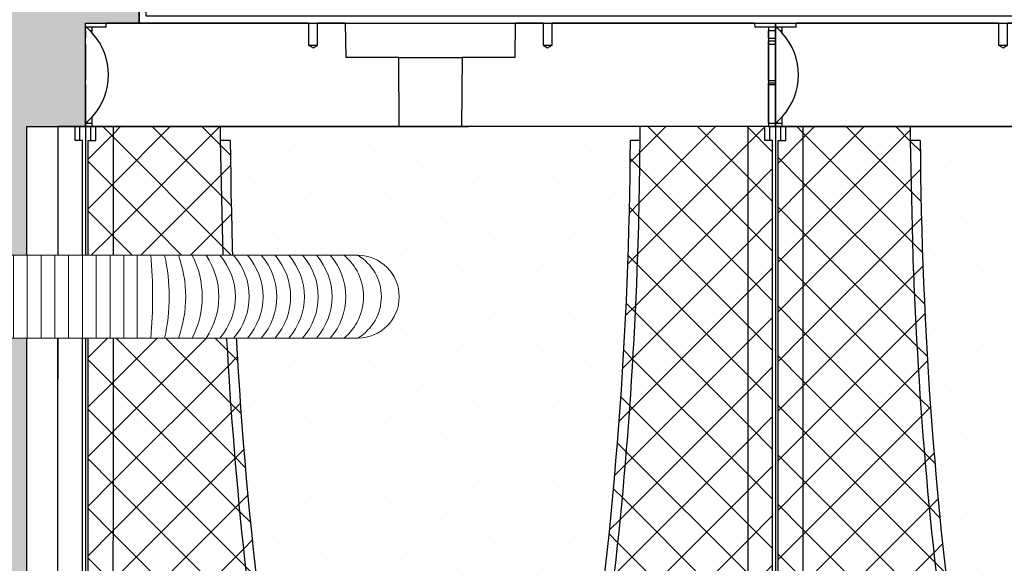
# Model space of a CAD drawing. Units: millimetres. Extents: x 2587 to 67757, y -8021 to 35459.
# Drawn here: x 48140 to 48854, y 3803 to 4197 of the extents above; entities that cross this region are included whole.
import ezdxf
from ezdxf import colors
from ezdxf.entities.mleader import LeaderData, LeaderLine
from ezdxf.math import Vec2, Vec3

# ---------------------------------------------------------------- set-up
doc = ezdxf.new("R2010")
doc.units = ezdxf.units.MM
doc.set_wipeout_variables(frame=1)
for name, color, linetype in [('L_ArborVent', 252, 'Continuous'), ('L_detalje', 251, 'Continuous'), ('L_geotekstil', 8, 'Continuous'), ('L_Rootspace_60', 7, 'Continuous'), ('L_Tekst', 7, 'Continuous'), ('L_træ', 8, 'Continuous'), ('L_træklump sele', 8, 'Continuous')]:
    doc.layers.add(name, color=color, linetype=linetype)
doc.layers.add('L_hatch', color=251, linetype='Continuous', lineweight=15)
doc.layers.add('L_RootRain', color=252, linetype='Continuous', lineweight=15)
doc.styles.add('s020', font='arial.ttf', dxfattribs={"height": 50})
pattern_1 = [(45, (-52.751262658472, 0), (-17.96051224213831, 17.96051224213831), []), (135, (-52.751262658472, 0), (-17.96051224213831, -17.9605122421383), [])]

# ---------------------------------------------------------------- blocks, each defined once
blk = doc.blocks.new('*U42')
at = {"color": 254}
blk.add_wipeout([(464.38793339331426, -1379.171366345965), (410.62561769385604, -1379.1713663727874), (389.58817769487166, -1384.4269514248601), (410.625617680445, -1365.7404009611241), (421.2216008027342, -1365.7404009477134), (425.5787014737339, -1359.5102869032903), (432.6753126462247, -1356.990871500505), (432.6753126412899, -566.0598959806839), (426.9631453896401, -564.2969623496945), (423.0316555192021, -559.7936107999476), (422.37384167958754, -551.5908265522512), (422.0725508039144, -534.232192724088), (370.6602205865662, -456.22649722553797), (301.95642420698664, -511.80505872730305), (251.77761706609982, -538.5791987052496), (136.8202272434975, -575.6566538013326), (108.30417761106743, -580.923258298008), (3.356431289508464, -589.2415760505769), (3.356431302919418, -1144.4875051250558), (11.941259040999512, -1147.1295799849072), (20.377918821712854, -1153.2764500264466), (33.269052036597884, -1153.2764500370126), (33.269052036597884, -1166.7074154754978), (-20.493263690002948, -1166.7074154754978), (-31.253763709927625, -1168.352237678146), (-41.530703661844626, -1171.9630005007486), (-20.493263689682436, -1153.2764500370126), (-9.897280553982114, -1153.2764500504236), (-5.540179883795929, -1147.046336012792), (1.556431289508481, -1144.5269205754498), (1.556431289508481, -589.239805890171), (-59.303939224288456, -586.3583872013157), (-111.32025133173221, -579.450265179931), (-165.27715171973466, -567.6243126191991), (-238.47125786940808, -542.7540551192228), (-319.38552115212445, -499.1432859112574), (-369.0834303048642, -458.36458563314113), (-419.99525499443774, -532.3910291305574), (-422.2907029608942, -550.0220967790874), (-423.9104159350251, -557.7520643397065), (-428.79576822023165, -562.1216717189939), (-433.27544117954477, -563.0545836898873), (-433.2754411662674, -1338.9251779914732), (-423.90584573937605, -1341.5672528517034), (-416.25395362179046, -1347.714122916841), (-403.3628204325891, -1347.714122930252), (-403.3628204325891, -1361.1450883419147), (-457.1251361320473, -1361.1450883419147), (-478.1625761176204, -1366.4006733805766), (-457.1251361454584, -1347.714122930252), (-446.5291530365802, -1347.714122916841), (-442.1720523548532, -1341.4840088880826), (-435.0754411796784, -1338.9645934686891), (-435.0754411796144, -562.8954358887386), (-440.9222291535943, -559.8775009880592), (-443.9752091879704, -553.7143123856576), (-442.47883708576927, -545.959524219373), (-438.16962780914986, -533.8317079585624), (-421.39229435499743, -385.9161696531005), (-438.99691546441164, -326.1267980894836), (-439.64235128054673, -287.4869235529393), (-433.579651478932, -254.47863633398106), (-401.18246987070876, -187.88052254608147), (-355.08528227185167, -137.91266223702723), (-298.38683771329926, -97.9991857907562), (-250.05562226954203, -74.30295557294198), (-194.70602348305374, -52.59482200805246), (-106.14983104269265, -28.76612310622022), (-74.47486697390929, -28.76612310622022), (-53.50272144477117, 0.0005534508436539909), (62.61507272816047, 0.0005534508436539909), (81.00434640645653, -25.78035403684862), (145.90594000865474, -40.80092324827001), (213.94854908954687, -66.22780040565999), (328.7300333106488, -130.39880796138345), (410.2469002421724, -224.72023366180974), (421.735052222395, -251.5680632456033), (431.9594487542026, -302.2191764614374), (428.3236752291468, -350.6465547731905), (421.5233564107121, -374.8383100009778), (437.1039329757241, -531.8914603254586), (442.92355537612696, -550.2587144455699), (443.3302692567256, -558.4777759737165), (439.9741446809095, -563.4840404659428), (434.47531263002895, -565.9516511976053), (434.47531265963573, -1356.9514560223454), (443.84490809075066, -1359.5935308733137), (451.4968002041128, -1365.7404009477134), (464.38793339331426, -1365.7404009611241)], dxfattribs=at)
at = {"layer": 'L_træklump sele'}
blk.add_ellipse((-4.056138468787755, -308.4046570262701), major_axis=(-436.3089487962639, 7.859066213611257), ratio=0.6430814788345325, start_param=2.930650008362391, end_param=3.979556648294365, dxfattribs=at)
blk = doc.blocks.new('RootSpace_60')
at = {"layer": 'L_hatch', "true_color": 0x939598, "transparency": 33554559}
h = blk.add_hatch(dxfattribs=at)
h.set_pattern_fill('ANSI37', color=252, scale=8)
h.set_pattern_definition(pattern_1)
h.paths.add_polyline_path([(20.02831605496253, 600), (7.500000000000114, 600), (7.500000000000114, 590), (2.000000000000114, 590), (2.000000000000114, 178.3123676906689), (2.000000000000114, 177.2965987674834), (20.00836723372569, 177.2965987674834)])
h.paths.add_polyline_path([(105.0385983561406, 590), (98.03849061722954, 590), (100.0607132140636, 495.8257247547801, 0.02706305339479242), (129.2913027789597, 177.2965987674894, 0.3471108671171595), (239.1833461736061, 73.48045424706356), (239.1833461736061, 80.50982574910643, -0.3455934800488437), (136.2172116359021, 178.312367690666, -0.03503163184069034)])
h.paths.add_polyline_path([(20.00836723372569, 177.2965987674834), (2.000000000000114, 177.2965987674834), (2.000000000000114, 80.50982574910961, -0.01948475519941219), (11.00000000000011, 80.00000000000341), (11.00000000000011, 73), (20.00344512002054, 73)])
h.paths.add_polyline_path([(11.00000000000011, 69), (20.0032563463208, 69), (20.00344512002054, 73.00000000000006), (11.00000000000011, 72.99999999999989), (11.00000000000011, 79.99999999999994), (5.500000000000114, 80.00000000000006), (5.500000000000114, 1.13686837721616e-13), (20.00000000000011, 1.13686837721616e-13), (20.00037860249132, 8.02235675239342), (11.00000000000011, 8.022356752393762)])
h.paths.add_polyline_path([(260.8166538263905, 80.50982574908357, -0.04713340717831609), (239.1833461736061, 80.50982574908397), (239.1833461736061, 73.48045424706356, 0.04441801085390602), (260.8166538263905, 73.48045424706322)])
h.paths.add_polyline_path([(370.708697221041, 177.2965987674891, 0.0270630533948319), (399.939286785953, 495.8257247552461, 0.00796483822963507), (401.9615197765144, 590), (394.9614016438587, 590, -0.03503163184069034), (363.7827883640954, 178.3123676906661, -0.3455934800488465), (260.8166538263905, 80.50982574910597), (260.8166538263905, 73.48045424706322, 0.3471108671171683)])
h.paths.add_polyline_path([(498.0000000000001, 589.9999999999998), (492.5000000000001, 589.9999999999998), (492.5000000000002, 599.9999999999998), (479.9716839450376, 599.9999999999998), (479.9916327662743, 177.2965987674833), (497.9999999999997, 177.2965987674831), (497.9999999999998, 178.3123676906687)])
h.paths.add_polyline_path([(497.9999999999997, 177.2965987674831), (479.9916327662741, 177.2965987674833), (479.9965548799792, 72.99999999999977), (488.9999999999997, 72.99999999999983), (488.9999999999997, 80.00000000000318, -0.0194847551994123), (497.9999999999997, 80.5098257491095)])
h.paths.add_polyline_path([(494.4999999999997, 79.99999999999983), (488.9999999999997, 79.99999999999983), (488.9999999999997, 72.99999999999983), (479.9965548799792, 72.99999999999977), (479.996743653679, 68.99999999999977), (488.9999999999997, 68.99999999999989), (488.9999999999998, 8.022356752393307), (479.9996213975083, 8.022356752393307), (479.9999999999997, -2.273736754432321e-13), (494.4999999999997, -2.273736754432321e-13)])
h = blk.add_hatch(dxfattribs=at)
h.set_pattern_fill('ANSI37', color=252, scale=8)
h.set_pattern_definition(pattern_1)
h.paths.add_polyline_path([(20.00000000000011, 0), (26.69872981077799, 0), (48.06215179092771, 0), (52.75126265846859, 0), (84.748737341528, 0), (121.7512696346786, 0), (146.7512696346786, 0), (353.248730365318, 0), (378.248730365318, 0), (415.2512626584686, 0), (447.2487373415312, -1.70530256582424e-13), (451.9378482090757, -1.70530256582424e-13), (473.3012701892218, -1.70530256582424e-13), (479.9999999999997, -1.70530256582424e-13), (479.9716839450377, 599.9999999999998), (402.0000163647838, 599.9999999999999, -0.008810411064469741), (399.9392867857368, 495.8257247495119, -0.02706305339434632), (370.7086972210406, 177.2965987674899, -0.864035493453373), (129.2913027789579, 177.2965987674889, -0.02706305339478774), (100.060713214065, 495.8257247547245), (98.03849061722951, 590.0000000000002), (98.03849061722951, 600), (20.02831605496253, 600)])
at = {"layer": 'L_hatch', "true_color": 0x969696, "transparency": 33554687}
h = blk.add_hatch(dxfattribs=at)
h.set_pattern_fill('DOTS', color=252, scale=7, angle=45)
h.set_pattern_definition([(45, (-52.751262658472, 0), (-3.928862052967755, 11.78658615890326), [0, -11.1125])])
h.paths.add_polyline_path([(136.2172116359048, 178.3123676906663, 0.3455934800506715), (239.183346174356, 80.5098257490356, 0.04713340717504644), (260.8166538256463, 80.50982574901332, 0.3455934800506569), (363.7827883640927, 178.3123676906426, 0.03503163184069234), (394.9614016438583, 590), (401.9615197765139, 590, 0.0008455135017087116), (402.0000163647838, 599.9999999999999), (277.6053525146709, 600), (272.5000000000001, 600), (227.5000000000001, 600), (222.3946474853293, 600), (98.03849061722951, 600), (98.03849061722951, 590), (105.0385983561401, 590, 0.03503163184069033)])
at = {"layer": 'L_Rootspace_60', "linetype": 'Continuous'}
for p, q in [((5.000000000000114, 600), (1.13686837721616e-13, 600)), ((4.000000000000114, 590), (4.000000000000114, 600)), ((5.000000000000114, 600), (222.3946474853293, 600)), ((7.500000000000114, 590), (7.500000000000114, 600)), ((222.3946474853293, 600), (227.5000000000001, 600)), ((272.5000000000001, 600), (227.5000000000001, 600)), ((272.5000000000001, 600), (277.6053525146709, 600)), ((495.0000000000001, 599.9999999999998), (277.6053525146709, 600)), ((492.5000000000001, 589.9999999999998), (492.5000000000001, 599.9999999999998)), ((495.0000000000001, 599.9999999999998), (500.0000000000001, 599.9999999999998)), ((496.0000000000001, 589.9999999999998), (496.0000000000001, 599.9999999999998)), ((2.000000000000114, 178.3123676906689), (2.000000000000114, 590)), ((2.000000000000114, 590), (7.500000000000114, 590)), ((105.0385983561392, 590), (98.03849061722951, 590)), ((401.9615093827671, 590), (394.9614016438574, 590)), ((498.0000000000001, 589.9999999999998), (492.5000000000001, 589.9999999999998)), ((497.9999999999998, 178.3123676906687), (498.0000000000001, 589.9999999999998)), ((2.000000000000114, 80.50982574908994), (2.000000000000114, 178.3123676906689)), ((2.000000000000114, 177.2965987674834), (20.00000000000011, 177.2965987674834)), ((497.9999999999998, 177.2965987674832), (479.9999999999998, 177.2965987674832)), ((497.9999999999997, 80.50982574908974), (497.9999999999998, 178.3123676906687)), ((5.500000000000114, 80), (5.500000000000114, 0)), ((11.00000000000011, 80), (5.500000000000114, 80)), ((11.00000000000011, 80), (11.00000000000011, 73)), ((239.1833461736061, 80.50982574908994), (239.1833461736061, 73.48045424706652)), ((260.8166538263905, 73.48045424706652), (260.8166538263905, 80.50982574908994)), ((488.9999999999997, 79.9999999999998), (494.4999999999997, 79.9999999999998)), ((488.9999999999997, 79.9999999999998), (488.9999999999997, 72.9999999999998)), ((494.4999999999997, 79.9999999999998), (494.4999999999997, -1.918465386552271e-13)), ((20.00000000000011, 73), (11.00000000000011, 73)), ((479.9999999999997, 72.99999999999983), (488.9999999999997, 72.9999999999998)), ((11.00000000000011, 69), (11.00000000000011, 8.022356752393534)), ((11.00000000000011, 69), (20.00000000000011, 69)), ((488.9999999999997, 68.9999999999998), (479.9999999999997, 68.99999999999983)), ((488.9999999999997, 68.9999999999998), (488.9999999999997, 8.02235675239335)), ((20.03211210509119, 47.19292791580665), (20.00000000000011, 47.19292791580665)), ((479.9678878949086, 47.19292791580648), (479.9999999999997, 47.19292791580648)), ((20.00000000000011, 8.022356752393534), (11.00000000000011, 8.022356752393534)), ((479.9999999999997, 8.022356752393357), (488.9999999999997, 8.02235675239335)), ((5.500000000000114, 0), (20.00000000000011, 0)), ((20.00000000000011, 0), (26.69872981077799, 0)), ((26.69872981077799, 0), (48.06215179092771, 0)), ((52.75126265846859, 0), (48.06215179092408, 0)), ((84.748737341528, 0), (52.75126265846859, 0)), ((121.7512696346786, 0), (84.748737341528, 0)), ((146.7512696346786, 0), (121.7512696346786, 0)), ((353.248730365318, 0), (146.7512696346786, 0)), ((353.248730365318, 0), (378.248730365318, 0)), ((378.248730365318, 0), (415.2512626584686, 0)), ((415.2512626584686, 0), (447.248737341528, 0)), ((447.248737341528, 0), (451.9378482090725, 0)), ((415.2512626584718, -1.27897692436818e-13), (447.2487373415312, -1.56319401867222e-13)), ((447.2487373415312, -1.56319401867222e-13), (451.9378482090757, -1.56319401867222e-13)), ((473.3012701892218, -1.70530256582424e-13), (451.9378482090721, -1.56319401867222e-13)), ((479.9999999999997, -1.77635683940025e-13), (473.3012701892218, -1.70530256582424e-13)), ((494.4999999999997, -1.918465386552271e-13), (479.9999999999997, -1.77635683940025e-13))]:
    blk.add_line(p, q, dxfattribs=at)
at = {"layer": 'L_Rootspace_60'}
for points in [[(1.13686837721616e-13, 600), (0, 0), (5.500000000000114, 0)], [(7.500000000000114, 600), (20.02831605498079, 600.0000003868814)], [(20.02831605498079, 600.0000003868814), (20.00000000000011, 0)], [(98.03849061722951, 590), (98.03849061722951, 600)], [(492.5000000000001, 599.9999999999998), (479.9716839450194, 600.0000003868812)], [(479.9716839450194, 600.0000003868812), (479.9999999999997, -1.77635683940025e-13)], [(500.0000000000001, 599.9999999999998), (500, -2.273736754432321e-13), (494.4999999999997, -1.918465386552271e-13)], [(100.0607132140686, 495.8257247545407), (98.03849061722951, 590)], [(5.500000000000114, 0), (20.00000000000011, 0)], [(494.4999999999997, -1.918465386552271e-13), (479.9999999999997, -1.77635683940025e-13)]]:
    blk.add_lwpolyline(points, dxfattribs=at)
at = {"layer": 'L_Rootspace_60', "linetype": 'Continuous'}
for centre, radius, start, end in [((-2554.800179501421, 606.3825978743262), 2956.807084648921, 357.8571753375991, 359.8763205726875), ((3054.99308706269, 606.3864138866193), 2949.999999999998, 180.3182634524405, 188.3436401872434), ((-2554.993087062692, 606.3864138866193), 2949.999999999998, 351.6563598127566, 359.6817365475595), ((3054.99308706269, 606.3864138866193), 2956.999999999998, 182.1427587907257, 188.3436401872434), ((-2554.993087062692, 606.3864138866193), 2956.999999999999, 351.6563598127566, 357.8572412092743), ((250.0000000000001, 195), 122.0000000000003, 188.3436401872434, 351.6563598127566), ((250.0000000000001, 195), 115.0000000000001, 188.3436401872434, 264.6029036789662), ((250.0000000000001, 195), 115.0000000000002, 275.3970963210338, 351.6563598127566), ((-0.03885801549029111, -35.17613830827759), 115.7039291549532, 84.52530750715128, 88.99031945957454), ((250.0000000000001, 195), 115.0000000000224, 264.6029036789662, 275.3970963210338), ((500.0388580154901, -35.17613830827778), 115.7039291549532, 91.00968054042872, 95.47469249284624)]:
    blk.add_arc(centre, radius, start, end, dxfattribs=at)
blk = doc.blocks.new('sidemodul')
at = {"layer": 'L_Rootspace_60', "linetype": 'Continuous'}
for p, q in [((-6.912159733474255e-11, 600.0000000000575), (3.999999999930878, 600.0000000000575)), ((3.999999999930878, 600.0000000000575), (7.499999999930878, 600.0000000000575)), ((3.999999999930878, 590.0000000000575), (3.999999999930878, 600.0000000000575)), ((7.499999999930878, 590.0000000000575), (7.499999999930878, 600.0000000000575)), ((7.499999999930878, 600.0000000000575), (20.02831605457686, 600.0000000000575)), ((42.49999999993088, 600.0000000000575), (20.02831605457686, 600.0000000000575)), ((42.49999999993088, 596.0000000000575), (42.49999999993088, 600.0000000000575)), ((42.49999999993088, 550.6100168126279), (42.49999999993088, 596.0000000000575)), ((1.999999999930878, 178.3123676907264), (1.999999999930878, 590.0000000000575)), ((1.999999999930878, 590.0000000000575), (7.499999999930878, 590.0000000000575)), ((42.49999999993088, 546.3673761255043), (42.49999999993088, 550.6100168126279)), ((42.49999999993088, 535.3676769101578), (42.49999999993088, 546.3673761255043)), ((42.49999999993088, 531.1250362230633), (42.49999999993088, 535.3676769101578)), ((42.49999999993088, 486.9704065058315), (42.49999999993088, 531.1250362230633)), ((19.99999999993088, 177.2965987675409), (19.99999999993088, 495.8257247546273)), ((42.49999999993088, 482.7277658187079), (42.49999999993088, 486.9704065058315)), ((42.49999999993088, 437.9704065058315), (42.49999999993088, 482.7277658187079)), ((42.49999999993088, 433.7277658187079), (42.49999999993088, 437.9704065058315)), ((42.49999999993088, 423.3307961990351), (42.49999999993088, 433.7277658187079)), ((42.49999999993088, 419.0881555119115), (42.49999999993088, 423.3307961990351)), ((42.49999999993088, 374.3307961990351), (42.49999999993088, 419.0881555119115)), ((20.01911484496304, 386.1028741376933), (19.99999999993088, 386.1028741376933)), ((42.49999999993088, 370.0881555119115), (42.49999999993088, 374.3307961990351)), ((42.49999999993088, 338.4779824566497), (42.49999999993088, 370.0881555119115)), ((42.49999999993088, 334.235341769526), (42.49999999993088, 338.4779824566497)), ((42.49999999993088, 289.4779824566497), (42.49999999993088, 334.235341769526)), ((42.49999999993088, 285.235341769526), (42.49999999993088, 289.4779824566497)), ((42.49999999993088, 253.6251687142642), (42.49999999993088, 285.235341769526)), ((42.49999999993088, 249.3825280271406), (42.49999999993088, 253.6251687142642)), ((42.49999999993088, 204.6251687142642), (42.49999999993088, 249.3825280271406)), ((42.49999999993088, 200.3825280271406), (42.49999999993088, 204.6251687142642)), ((42.49999999993088, 147.5591515362896), (42.49999999993088, 200.3825280271406)), ((1.999999999930878, 178.3123676907264), (-2.05417904908245e-11, 178.3123676907264)), ((1.999999999930878, 80.50982574914747), (1.999999999930878, 178.3123676907264)), ((1.999999999930878, 177.2965987675409), (19.99999999993088, 177.2965987675409)), ((19.99999999993088, 73.00000000005753), (19.99999999993088, 177.2965987675409)), ((42.49999999993088, 143.316510849166), (42.49999999993088, 147.5591515362896)), ((42.49999999993088, 98.55915153628962), (42.49999999993088, 143.316510849166)), ((42.49999999993088, 94.31651084916598), (42.49999999993088, 98.55915153628962)), ((42.49999999993088, 23.81546482862836), (42.49999999993088, 94.31651084916598)), ((5.499999999930878, 80.00000000005753), (5.499999999930878, 5.752553988713771e-11)), ((10.99999999993088, 80.00000000005753), (5.499999999930878, 80.00000000005753)), ((10.99999999993088, 80.00000000005753), (10.99999999993088, 73.00000000005753)), ((19.99999999993088, 73.00000000005753), (10.99999999993088, 73.00000000005753)), ((19.99999999993088, 69.00000000005753), (19.99999999993088, 73.00000000005753)), ((10.99999999993088, 69.00000000005753), (10.99999999993088, 8.02235675245106)), ((10.99999999993088, 69.00000000005753), (19.99999999993088, 69.00000000005753)), ((19.99999999993088, 8.02235675245106), (19.99999999993088, 69.00000000005753)), ((42.49999999993088, 19.57282414153383), (42.49999999993088, 23.81546482862836)), ((42.49999999993088, 4.000000000057526), (42.49999999993088, 19.57282414153383)), ((19.99999999993088, 8.02235675245106), (10.99999999993088, 8.02235675245106)), ((20, -6.821210263296962e-13), (20, 8.022356752392852)), ((19.99999999993088, 4.000000000057526), (26.69872981070876, 4.000000000057526)), ((26.69872981070876, 4.000000000057526), (48.06215179086212, 4.000000000057526)), ((26.69872981077788, 3.999999999999318), (26.69872981077788, -6.821210263296962e-13)), ((52.75126265840299, 4.000000000057526), (48.06215179085484, 4.000000000057526)), ((48.06215179092396, 3.999999999999318), (48.06215179092396, -6.821210263296962e-13)), ((52.75126265847211, -6.821210263296962e-13), (52.75126265847211, 3.999999999999318)), ((0, -6.821210263296962e-13), (5.5, -6.821210263296962e-13)), ((5.5, -6.821210263296962e-13), (20, -6.821210263296962e-13)), ((20, -6.821210263296962e-13), (26.69872981077788, -6.821210263296962e-13)), ((26.69872981077788, -6.821210263296962e-13), (48.06215179093124, -6.821210263296962e-13)), ((52.75126265847211, -6.821210263296962e-13), (48.06215179092396, -6.821210263296962e-13))]:
    blk.add_line(p, q, dxfattribs=at)
at = {"layer": 'L_Rootspace_60'}
blk.add_lwpolyline([(-6.912159733474255e-11, 600.0000000000575), (0, -6.821210263296962e-13)], dxfattribs=at)
at = {"layer": 'L_Rootspace_60', "linetype": 'Continuous'}
for centre, radius, start, end in [((78463.97381040984, 526.5906747014953), 78443.97984326408, 179.9463815431009, 180.0224708360276), ((29088.81207005114, 412.1864197463722), 29068.81245625854, 179.88656716739, 179.990660271555), ((-6.912159733474255e-11, -34.87438783803441), 115.005978023635, 87.25886395257173, 89.99999999997019), ((-0.03885801555952639, -35.17613830822006), 115.7039291549328, 84.52530750699812, 88.99031945968234)]:
    blk.add_arc(centre, radius, start, end, dxfattribs=at)
blk = doc.blocks.new('RootSpace_top')
at = {"layer": 'L_Rootspace_60', "linetype": 'Continuous'}
for p, q in [((0.6077691789250821, 72), (0, 72.5)), ((0, 69.5), (0, 72)), ((5, 72), (0.6077691789250821, 72)), ((14.97381939662955, 72), (5, 72)), ((5, 67.78460479393834), (5, 72)), ((14.97381939662955, 72), (15.00000000000364, 75)), ((161.75, 75), (15, 75)), ((161.75, 75), (161.75, 59)), ((168.25, 59), (168.25, 75)), ((188.4567431577889, 75), (168.25, 75)), ((188.8931197809943, 50), (188.4567431577889, 75)), ((311.5432568422111, 75), (311.1068802190057, 50)), ((331.75, 75), (311.5432568422111, 75)), ((331.75, 75), (331.75, 59)), ((338.25, 59), (338.25, 75)), ((485, 75), (338.25, 75)), ((485, 75), (485.0261806033741, 72)), ((495, 72), (485.0261806033704, 72)), ((500, 72), (495, 72)), ((495, 72), (495, 0)), ((500, 69.5), (500, 72)), ((0, 69.5), (0, 64.14705797695206)), ((4.91962100857927, 69.4570671178808), (3.384155374267721, 69.47046692346339)), ((4.919621008575632, 67.8727104330319), (4.919621008575632, 69.4570671178808)), ((500, 69.5), (495.0803789914244, 69.4570671178808)), ((495.0803789914244, 64.22769224928925), (495.0803789914244, 69.4570671178808)), ((500, 69.5), (500, 64.14705797695206)), ((0, 62.14681378923706), (0, 64.14705797695206)), ((0, 59.56673643190879), (0, 62.14681378923706)), ((0, 59.56673643190879), (0, 33.37854001973756)), ((161.75, 59), (168.25, 59)), ((161.75, 59), (165, 57.04720298814937)), ((165, 57.04720298814937), (168.25, 59)), ((331.75, 59), (338.25, 59)), ((331.75, 59), (335, 57.04720298814937)), ((335, 57.04720298814937), (338.25, 59)), ((495.0803789914244, 33.44161366927437), (495.0803789914244, 62.14181836420903)), ((500, 59.56673643190879), (495.0803789914244, 59.52963799514691)), ((500, 62.14681378923706), (500, 64.14705797695206)), ((500, 59.56673643190879), (500, 62.14681378923706)), ((500, 59.56673643190879), (500, 33.37854001973756)), ((227.0636566104622, 50), (188.8931197809943, 50)), ((227.0636566104622, 50), (272.9363433895378, 50)), ((227.5, 0), (227.0636566104622, 50)), ((272.9363433895378, 50), (272.5, 0)), ((311.1068802190057, 50), (272.9363433895378, 50)), ((0, 31.67848098874674), (0, 33.37854001973756)), ((0, 30.55729708299623), (0, 31.67848098874674)), ((0, 30.55729708299623), (0, 2.5)), ((495.0803789914244, 2.5), (495.0803789914244, 31.65574592736084)), ((495.0803789914244, 30.51727132860105), (500, 30.55729708299623)), ((500, 31.67848098874674), (500, 33.37854001973756)), ((500, 30.55729708299623), (500, 31.67848098874674)), ((500, 30.55729708299623), (500, 2.5)), ((5, 0), (5, 7.215395206061658)), ((0, 0), (0, 2.5)), ((0, 2.5), (4.919621008575632, 2.5)), ((0, 2.5), (0, 0)), ((0, 0), (5, 0)), ((4.919621008575632, 2.5), (4.919621008575632, 7.127289566938998)), ((222.3946474853292, 0), (5, 0)), ((227.5, 0), (222.3946474853292, 0)), ((227.5, 0), (272.5, 0)), ((277.6053525146708, 0), (272.5, 0)), ((495, 0), (277.6053525146708, 0)), ((495, 0), (500, 0)), ((495.0803789914244, 2.5), (500, 2.5)), ((500, 0), (500, 2.5)), ((500, 2.5), (500, 0))]:
    blk.add_line(p, q, dxfattribs=at)
at = {"layer": 'L_Rootspace_60'}
blk.add_lwpolyline([(0, 0), (4.600440994833032e-15, 75.00000000000003), (500, 74.99999999999997), (500, 0)], close=True, dxfattribs=at)
at = {"layer": 'L_Rootspace_60', "linetype": 'Continuous'}
for centre, radius, start, end in [((-28.28427124754307, 37.49999999991269), 45.00000000012022, 45.27193283181197, 50.05549480986227), ((-28.28427124746304, 37.5), 45.0000000000007, 42.45019926181973, 45.27193283181197), ((-23.5570767897334, 41.81263113991008), 38.60116643652498, 42.2857644822267, 42.46278510904094), ((-28.2842712474594, 37.5), 44.99999999999989, 317.7016496704367, 42.29835032956335), ((502.8041984079682, 385.3526573279814), 321.2178397648147, 268.6221658463279, 269.4998074370395), ((497.2163507899641, 381.0688707779045), 318.9342050279625, 269.6162748235295, 270.5000823802741), ((505.2458580656094, 634.4371183288749), 601.0814700070763, 269.0309686046215, 269.4999524061778), ((494.7716301000983, 630.7533759506769), 599.0977095811967, 270.0295277530659, 270.5000308412118), ((-28.2842712474594, 37.5), 44.99999999999978, 308.9424412687538, 317.5498007381803)]:
    blk.add_arc(centre, radius, start, end, dxfattribs=at)
blk.add_open_spline([(4.919621008575632, 7.127289566938998), (4.973052796023694, 7.185701980197337), (5, 7.215395206061658), (5, 7.215395206061658)], degree=3, dxfattribs=at)
blk = doc.blocks.new('*U173')
at = {"layer": 'L_Rootspace_60'}
for name, p in [('RootSpace_top', (52.75126265847223, 600)), ('RootSpace_top', (552.7512626584722, 600.0000000000576)), ('RootSpace_60', (52.75126265847211, 0)), ('RootSpace_60', (552.7512626584721, 5.764295728201107e-11))]:
    blk.add_blockref(name, p, dxfattribs=at)
at = {"layer": 'L_Rootspace_60', "xscale": -1}
blk.add_blockref('sidemodul', (52.75126265854124, -6.821210263296962e-13), dxfattribs=at)
blk = doc.blocks.new('_DotSmall')
at = {"color": 0, "linetype": 'ByBlock', "const_width": 0.5}
blk.add_lwpolyline([(-0.0625, 0, 1), (0.0625, 0, 1)], format="xyb", close=True, dxfattribs=at)
blk = doc.blocks.new('*U55')
blk.add_wipeout([(50.000000000000085, 0), (50.000000000000085, -10.000000000000455), (37.50000000000003, -30), (37.49999999999639, -55), (34.57106781186195, -62.071067811865305), (29.99999999999639, -65), (29.99999999997945, -445.2514849430072), (31.99999999999639, -445.2514849430072), (31.999999999992752, -505.25148494300356), (41.99999999999281, -505.25148494300356), (41.99999999999281, -503.25148494300333), (81.9999999999929, -503.25148494300333), (81.9999999999929, -505.2514849430106), (517.3241999980236, -505.25148494294217), (530.3823821102258, -508.2425256900576), (536.9436017905275, -512.5561313809139), (544.5633006153442, -522.6804309869963), (547.3241999981202, -535.2514849429995), (545.7755747094511, -544.7656468627611), (540.3860430563371, -554.4387566291509), (530.1555523885206, -562.3689404990316), (517.3241999981202, -565.2514849429997), (81.9999999999929, -565.2514849429997), (81.9999999999929, -567.2514849430033), (41.99999999999281, -567.2514849430033), (41.99999999999281, -565.2514849430033), (-42.00000000000719, -565.2514849430033), (-42.00000000000719, -567.2514849430033), (-82.0000000000072, -567.2514849430033), (-82.0000000000072, -565.2514849429997), (-922.6758000018797, -565.2514849429997), (-933.0742178375887, -563.3917213761574), (-941.6172687802308, -558.515636776212), (-948.6345174140665, -550.2896028543016), (-952.6758000018798, -535.2514849429995), (-950.1850524013488, -523.2831503712098), (-944.3113930922499, -514.4692542728351), (-935.1410906054742, -507.96382234306384), (-922.6758000018797, -505.25148494299947), (-82.0000000000072, -505.25148494299947), (-82.0000000000072, -503.25148494300333), (-42.00000000000719, -503.25148494300333), (-42.00000000000719, -505.25148494300356), (-32.00000000000716, -505.25148494300356), (-29.99999999999622, -64.68245836551841), (-34.57106781186178, -62.071067811865305), (-37.49999999999625, -55), (-37.5, -30), (-49.99999999999994, -10.000000000000455), (-49.99999999999994, 0)])
at = {"layer": 'L_RootRain'}
h = blk.add_hatch(dxfattribs=at)
h.set_pattern_fill('ANSI31', color=256, scale=3.15, angle=45)
h.set_pattern_definition([(90, (560.0000000000036, -505.2514849430106), (-10.00125, 0), [])])
h.paths.add_polyline_path([(81.99999999999272, -505.2514849430106), (81.99999999999272, -565.2514849430106), (357.3241999981311, -565.2514849430106), (357.3241999981311, -505.2514849430106)])
blk.add_lwpolyline([(81.99999999999272, -505.2514849430106), (81.99999999999272, -565.2514849430106), (357.3241999981311, -565.2514849430106), (357.3241999981311, -505.2514849430106)], close=True, dxfattribs=at)
for points in [[(517.3241999981202, -505.2514849429997), (357.3241999981311, -505.2514849430106)], [(517.3241999981202, -565.2514849429997), (357.3241999981311, -565.2514849430106)]]:
    blk.add_lwpolyline(points, dxfattribs=at)
for centre, radius, start, end in [((25.28442171933614, -535.2329328262701), 343.3512736865595, 354.9905502784577, 5.009449721542265), ((243.2576974056157, -535.2329328262629), 137.3779980002811, 347.3942878143837, 12.60571218561625), ((305.3627967710255, -535.2329328262592), 87.27289863487078, 339.9075009379222, 20.09249906207782), ((339.5091290086331, -535.2329328262556), 65.12656639726131, 332.5898761801752, 27.41012381982474), ((363.7123398789537, -535.2329328262556), 52.92335552694094, 325.4929989278095, 34.50700107219048), ((383.246597478521, -535.2329328262556), 45.38909792737317, 318.6587068784602, 41.3412931215398), ((393.246597478521, -535.2329328262556), 45.38909792737317, 318.6587068784602, 41.3412931215398), ((403.2465974785138, -535.2329328262483), 45.38909792737317, 318.6587068784602, 41.3412931215398), ((413.2465974785138, -535.2329328262483), 45.38909792737317, 318.6587068784602, 41.3412931215398), ((423.2465974785138, -535.2329328262483), 45.38909792737317, 318.6587068784602, 41.3412931215398), ((433.2465974785138, -535.2329328262483), 45.38909792737317, 318.6587068784602, 41.3412931215398), ((443.2465974785138, -535.232932826252), 45.38909792737317, 318.6587068784602, 41.3412931215398), ((453.2465974785138, -535.2329328262556), 45.38909792737317, 318.6587068784602, 41.3412931215398), ((463.2465974785138, -535.2329328262556), 45.38909792737317, 318.6587068784602, 41.3412931215398), ((482.7473912198712, -535.2329328262556), 38.76734124103695, 309.3426344700486, 50.65736552995138), ((517.3241999981202, -535.2514849429997), 30, 270, 90), ((499.51659715775, -535.232932826252), 34.87116195506731, 300.7083662989889, 59.29163370101113)]:
    blk.add_arc(centre, radius, start, end, dxfattribs=at)

msp = doc.modelspace()

# ---------------------------------------------------------------- hatches: boundary and pattern name
at = {"layer": 'L_hatch', "transparency": 33554687}
h = msp.add_hatch(dxfattribs=at)
h.set_pattern_fill('DOTS', color=256, scale=7, angle=45)
h.set_pattern_definition([(45, (25514.80703763675, 6504.352322943334), (-3.928862052967755, 11.78658615890326), [0, -11.1125])])
h.paths.add_polyline_path([(47106.59183164524, 4499.460253326664), (47104.09183164524, 4376.959699875828), (47096.59183164524, 4376.959699875828), (47096.59183164524, 4339.459699875828), (47094.09183164524, 4339.459699875828), (47094.09183164524, 4210.459699875828), (47149.09183164524, 4210.459699875828), (47149.09183164524, 4194.459699875821), (47188.09183164524, 4194.459699875878), (47188.09183164524, 4119.459699875877), (47230.5918316451, 4119.459699875877), (47230.5918316451, 3523.459699875879), (47382.03471521601, 3991.65479645859), (47994.1489461741, 3991.654795256831), (48145.59183164539, 3523.459699875821), (48145.59183164539, 4119.459699875819), (48188.09183164539, 4119.459699875826), (48188.09183164524, 4194.459699875828), (48227.09183164524, 4194.459699875828), (48227.09183164524, 4210.459699875828), (48282.09183164524, 4210.459699875828), (48279.59183164524, 4376.959699875828), (48272.09183164524, 4379.459699875828), (48269.59183164524, 4499.459699875828)])
h = msp.add_hatch(dxfattribs=at)
h.set_pattern_fill('ANSI31', color=256, scale=12)
h.set_pattern_definition([(45, (47240.84309430371, 3419.459699875819), (-26.94076836320746, 26.94076836320746), [])])
edge = h.paths.add_edge_path()
edge.add_line((47230.96669549979, 3151.745576945569), (47241.56267860319, 3151.745576949369))
edge.add_spline(control_points=[(47241.56267860867, 3151.74557695898), (47242.79953996389, 3154.07652995462), (47244.03640129787, 3156.407482981847), (47245.9197792904, 3157.97569098774)], knot_values=[32.04204087495618, 32.04204087495618, 32.04204087495618, 32.04204087495618, 40.46557456100048, 40.46557456100048, 40.46557456100048, 40.46557456100048], degree=3, periodic=0)
edge.add_line((47244.90394330696, 3157.615052257919), (47245.9197792904, 3157.975690987742))
edge.add_spline(control_points=[(47245.9197792904, 3157.97569098774), (47245.9988300109, 3158.041513129262), (47247.90681539993, 3159.575673266825), (47250.48667148388, 3160.317176291968), (47253.01639046556, 3160.495106407132)], knot_values=[23.62965651794147, 23.62965651794147, 23.62965651794147, 23.62965651794147, 23.98321613778399, 32.04204087495619, 32.04204087495619, 32.04204087495619, 32.04204087495619], degree=3, periodic=0)
edge.add_line((47253.01639047888, 3161.843055173096), (47253.01639047448, 3419.459699875818))
edge.add_line((47253.01639047448, 3419.459699875818), (47240.84309430371, 3419.459699875819))
edge.add_line((47240.84309430371, 3419.459699875819), (45635.34056898676, 3419.459699875762))
edge.add_line((45635.34056898676, 3419.459699875762), (45635.34056898676, 3519.459699875762))
edge.add_line((45635.34056898676, 3519.459699875762), (45615.34056898684, 3519.459699875762))
edge.add_line((45615.34056898684, 3519.459699875762), (45615.34056898684, 4119.459699875762))
edge.add_line((45615.34056898684, 4119.459699875762), (45588.09183164524, 4119.459699875762))
edge.add_line((45588.09183164524, 4119.459699875762), (45588.09183164524, 4124.459699875762))
edge.add_line((45588.09183164524, 4124.459699875762), (45683.09183164524, 4124.459699875819))
edge.add_line((45683.09183164524, 4124.459699875819), (45683.09183164524, 4199.459699875828))
edge.add_line((45683.09183164524, 4199.459699875828), (45098.59183164538, 4199.459699875828))
edge.add_line((45098.59183164538, 4199.459699875828), (45098.59183164538, 2999.459699875821))
edge.add_line((45098.59183164538, 2999.459699875821), (50307.84309430372, 2999.459699875821))
edge.add_line((50307.84309430372, 2999.459699875821), (50307.84309430372, 4199.459699875828))
edge.add_line((50307.84309430372, 4199.459699875828), (49750.8312357043, 4199.459699875828))
edge.add_line((49750.8312357043, 4199.459699875828), (49750.83912284762, 4124.45969987582))
edge.add_line((49750.83912284762, 4124.45969987582), (49788.09183164524, 4124.459699875821))
edge.add_line((49788.09183164524, 4124.459699875821), (49788.09183164524, 4119.459699875821))
edge.add_line((49788.09183164524, 4119.459699875821), (49760.84309430372, 4119.459699875821))
edge.add_line((49760.84309430372, 4119.459699875821), (49760.84309430372, 3519.459699875821))
edge.add_line((49760.84309430372, 3519.459699875821), (49740.84309430372, 3519.459699875821))
edge.add_line((49740.84309430372, 3519.459699875821), (49740.84309430372, 3419.459699875877))
edge.add_line((49740.84309430372, 3419.459699875877), (48135.34056898677, 3419.459699875762))
edge.add_line((48135.34056898677, 3419.459699875762), (48122.56714429619, 3419.459699875763))
edge.add_line((48122.56714429619, 3419.459699875763), (48122.56714429153, 3142.508243855511))
edge.add_spline(control_points=[(48122.56714430488, 3142.508243853476), (48122.7992353279, 3142.50242354038), (48125.98589919395, 3142.365784088399), (48129.15840512786, 3141.424577685335), (48131.77324530073, 3139.960622147103), (48131.93673973599, 3139.866169002508)], knot_values=[10.89107520148245, 10.89107520148245, 10.89107520148245, 10.89107520148245, 11.63152397927146, 21.08502946450028, 21.72080032737178, 21.72080032737178, 21.72080032737178, 21.72080032737178], degree=3, periodic=0)
edge.add_line((48130.07226512751, 3141.363927074052), (48131.93673973604, 3139.866169002471))
edge.add_spline(control_points=[(48131.93673973599, 3139.866169002508), (48134.73748178536, 3138.248139047258), (48137.16305681103, 3135.983718977346), (48139.58863184936, 3133.719298928107)], knot_values=[0, 0, 0, 0, 10.89107520148245, 10.89107520148245, 10.89107520148245, 10.89107520148245], degree=3, periodic=0)
edge.add_line((48140.54926116372, 3133.719298924475), (48152.47976503856, 3133.719298914697))
edge.add_line((48152.47976503856, 3133.719298914697), (48152.47976503856, 3120.288333529856))
edge.add_line((48152.47976503856, 3120.288333529856), (48098.7174493391, 3120.288333503034))
edge.add_line((48098.7174493391, 3120.288333503034), (48077.68000934012, 3115.032748450961))
edge.add_line((48077.68000934012, 3115.032748450961), (48098.71744932569, 3133.719298914697))
edge.add_line((48098.71744932569, 3133.719298914697), (48109.3134324425, 3133.719298918496))
edge.add_spline(control_points=[(48109.31343244798, 3133.719298928107), (48110.55029379093, 3136.050251950597), (48111.78715512496, 3138.381204967089), (48113.67053311898, 3139.949412972533)], knot_values=[32.04204087095381, 32.04204087095381, 32.04204087095381, 32.04204087095381, 40.46557456100049, 40.46557456100049, 40.46557456100049, 40.46557456100049], degree=3, periodic=0)
edge.add_line((48112.65469711676, 3139.588774238283), (48113.67053311897, 3139.949412972528))
edge.add_spline(control_points=[(48113.67053311898, 3139.949412972533), (48113.74958383861, 3140.01523511326), (48115.65756922706, 3141.549395249725), (48118.23742530979, 3142.290898287918), (48120.76714430488, 3142.468828376259)], knot_values=[23.62965651794147, 23.62965651794147, 23.62965651794147, 23.62965651794147, 23.98321613378161, 32.0420408709538, 32.0420408709538, 32.0420408709538, 32.0420408709538], degree=3, periodic=0)
edge.add_line((48120.76714429147, 3143.816777152667), (48120.76714429147, 3419.459699875763))
edge.add_line((48120.76714429147, 3419.459699875763), (47691.44826293475, 3419.459699875791))
edge.add_line((47691.44826293475, 3419.459699875791), (47691.44826293475, 3354.972194753391))
edge.add_spline(control_points=[(47691.44826294816, 3354.972194750765), (47691.68035397119, 3354.966374437669), (47694.86701783723, 3354.829734985688), (47701.23000184483, 3352.941990246037), (47705.90258154309, 3348.579856325844), (47708.46975049264, 3346.183249825397)], knot_values=[0, 0, 0, 0, 0.7404487777890054, 10.19395426301783, 21.72080032737178, 21.72080032737178, 21.72080032737178, 21.72080032737178], degree=3, periodic=0)
edge.add_line((47698.22725125573, 3353.645837317451), (47698.94801441637, 3353.120696136662))
edge.add_spline(control_points=[(47691.44826294816, 3354.972194750765), (47691.68035397119, 3354.966374437669), (47694.86701783723, 3354.829734985688), (47701.23000184483, 3352.941990246037), (47705.90258154309, 3348.579856325844), (47708.46975049264, 3346.183249825397)], knot_values=[0, 0, 0, 0, 0.7404487777890054, 10.19395426301783, 21.72080032737178, 21.72080032737178, 21.72080032737178, 21.72080032737178], degree=3, periodic=0)
edge.add_line((47708.46975046521, 3346.183249849374), (47721.36088368184, 3346.183249838808))
edge.add_line((47721.36088368184, 3346.183249838808), (47721.36088369526, 3332.752284400323))
edge.add_line((47721.36088369526, 3332.752284400323), (47667.59856795524, 3332.752284400323))
edge.add_line((47667.59856795524, 3332.752284400323), (47656.83806793531, 3331.107462197675))
edge.add_line((47656.83806793531, 3331.107462197675), (47646.5611279834, 3327.496699375072))
edge.add_line((47646.5611279834, 3327.496699375072), (47667.59856795556, 3346.183249838808))
edge.add_line((47667.59856795556, 3346.183249838808), (47678.19455110106, 3346.183249842608))
edge.add_spline(control_points=[(47678.19455109126, 3346.183249825397), (47679.43141243326, 3348.514202846116), (47680.6682737728, 3350.84515586084), (47682.55165176145, 3352.41336386303)], knot_values=[32.04204087734762, 32.04204087734762, 32.04204087734762, 32.04204087734762, 40.46557456100049, 40.46557456100049, 40.46557456100049, 40.46557456100049], degree=3, periodic=0)
edge.add_line((47681.53581575809, 3352.052725123473), (47682.55165176142, 3352.413363863022))
edge.add_spline(control_points=[(47682.55165176145, 3352.41336386303), (47682.63070248235, 3352.47918600486), (47684.53868786837, 3354.013346139741), (47687.11854393966, 3354.754849171797), (47689.64826293475, 3354.932779300371)], knot_values=[23.62965651794147, 23.62965651794147, 23.62965651794147, 23.62965651794147, 23.98321614017543, 32.04204087734762, 32.04204087734762, 32.04204087734762, 32.04204087734762], degree=3, periodic=0)
edge.add_line((47689.64826293475, 3356.280728054696), (47689.64826293475, 3419.459699875791))
edge.add_line((47689.64826293475, 3419.459699875791), (47254.81639048339, 3419.459699875818))
edge.add_line((47254.81639048339, 3419.459699875818), (47254.81639049225, 3160.534521882326))
edge.add_spline(control_points=[(47254.81639047898, 3160.534521884348), (47255.048481502, 3160.528701571252), (47258.23514536805, 3160.392062119271), (47261.4076512991, 3159.450855703682), (47264.02249147288, 3157.986900167168), (47264.18598590587, 3157.892447024116)], knot_values=[10.89107521123671, 10.89107521123671, 10.89107521123671, 10.89107521123671, 11.63152398902572, 21.08502947425454, 21.72080032737178, 21.72080032737178, 21.72080032737178, 21.72080032737178], degree=3, periodic=0)
edge.add_line((47262.32151129161, 3159.390205097216), (47264.18598590588, 3157.892447024105))
edge.add_spline(control_points=[(47264.18598590587, 3157.892447024116), (47266.98672796191, 3156.274417069031), (47269.41230299562, 3154.009997010246), (47271.83787802346, 3151.74557695898)], knot_values=[0, 0, 0, 0, 10.89107521123671, 10.89107521123671, 10.89107521123671, 10.89107521123671], degree=3, periodic=0)
edge.add_line((47272.79850735577, 3151.745576955348), (47284.72901121266, 3151.745576945569))
edge.add_line((47284.72901121266, 3151.745576945569), (47284.72901121266, 3138.314611533906))
edge.add_line((47284.72901121266, 3138.314611533906), (47230.9666955132, 3138.314611533906))
edge.add_line((47230.9666955132, 3138.314611533906), (47209.92925552763, 3133.059026495244))
edge.add_line((47209.92925552763, 3133.059026495244), (47230.96669549979, 3151.745576945569))
h.paths.add_polyline_path([(47616.91857107226, 3179.664741570097), (47761.22962154975, 3179.664741570097), (47761.22962154975, 3262.093118104886), (47616.91857107226, 3262.093118104886)], flags=24)
h.paths.add_polyline_path([(45390.64343403157, 3725.868513761048), (45503.87672188968, 3725.868513761048), (45503.87672188968, 3808.296890295837), (45390.64343403157, 3808.296890295837)], flags=24)
h.paths.add_polyline_path([(45388.86990060737, 3427.95901774751), (45502.10318846548, 3427.95901774751), (45502.10318846548, 3510.387394282299), (45388.86990060737, 3510.387394282299)], flags=24)
h.paths.add_polyline_path([(48193.24384172748, 3115.391349504229), (48818.83729329638, 3115.391349504229), (48818.83729329638, 3197.819726039018), (48193.24384172748, 3197.819726039018)], flags=24)
h = msp.add_hatch(dxfattribs=at)
h.set_pattern_fill('ANSI31', color=256, scale=12, angle=90)
h.set_pattern_definition([(135, (47240.84309430371, 3419.459699875877), (-26.94076836320746, -26.94076836320746), [])])
edge = h.paths.add_edge_path()
edge.add_ellipse((47688.09183164402, 4191.804767403753), major_axis=(436.3641460710804, 0), ratio=0.643496824593727, start_angle=225.4621674516091, end_angle=314.537832198775, ccw=False)
edge.add_line((47382.03471521601, 3991.585922450229), (47230.5918316451, 3523.459699875879))
edge.add_line((47230.5918316451, 3523.459699875879), (48145.59183164539, 3523.459699875821))
edge.add_line((48145.59183164539, 3523.459699875821), (47994.1489461741, 3991.654795256831))
h.paths.add_polyline_path([(47240.84309430367, 3523.459699875879), (47240.84309430375, 3419.459699875819), (48135.34056898671, 3419.459699875762), (48135.34056898685, 3523.459699875821), (48145.59183164539, 3523.459699875821)])

# ---------------------------------------------------------------- linework, layer by layer
at = {"layer": 'L_detalje', "color": 7, "true_color": 0xffffff}
msp.add_lwpolyline([(47106.59183164524, 4499.460253326664), (47104.09183164524, 4376.959699875828), (47096.59183164524, 4376.959699875828), (47096.59183164524, 4339.459699875828), (47094.09183164524, 4339.459699875828), (47094.09183164524, 4210.459699875828), (47149.09183164524, 4210.459699875828), (47149.09183164524, 4194.459699875821), (47188.09183164524, 4194.459699875878), (47188.09183164524, 4119.459699875877), (47230.5918316451, 4119.459699875877), (47230.5918316451, 3523.459699875879), (47382.03471521601, 3991.65479645859), (47994.1489461741, 3991.654795256831), (48145.59183164539, 3523.459699875821), (48145.59183164539, 4119.459699875819), (48188.09183164539, 4119.459699875826), (48188.09183164524, 4194.459699875828), (48227.09183164524, 4194.459699875828), (48227.09183164524, 4210.459699875828), (48282.09183164524, 4210.459699875828), (48279.59183164524, 4376.959699875828), (48272.09183164524, 4379.459699875828), (48269.59183164524, 4499.459699875828)], close=True, dxfattribs=at)

# ---------------------------------------------------------------- next in the draw order: block references
at = {"layer": 'L_træ'}
msp.add_blockref('*U42', (47688.09183164524, 4499.459699875821), dxfattribs=at)

# ---------------------------------------------------------------- next in the draw order: linework, layer by layer
at = {"layer": 'L_geotekstil'}
msp.add_lwpolyline([(49688.09183164524, 4194.459699875819), (49688.09183164524, 4119.459699875821), (49788.09183164524, 4119.459699875821), (49788.09183164524, 4124.459699875821), (49693.03737375633, 4124.459699875819), (49693.03737375633, 4199.459699875828), (48232.09183164524, 4199.459699875828), (48232.09183164524, 4205.459699875828), (48282.09183164524, 4205.459699875828), (48282.09183164524, 4220.459699875828), (48277.09183164524, 4220.459699875828), (48277.09183164524, 4210.459699875828), (48227.09183164524, 4210.459699875828), (48227.09183164524, 4194.459699875821), (49688.09183164524, 4194.459699875819)], dxfattribs=at)

# ---------------------------------------------------------------- next in the draw order: block references
at = {"layer": 'L_ArborVent'}
msp.add_blockref('*U173', (48135.34056898677, 3519.459699875762), dxfattribs=at)

# ---------------------------------------------------------------- next in the draw order: block references
at = {"layer": 'L_RootRain'}
msp.add_blockref('*U55', (47868.18519621699, 4531.459146424999), dxfattribs=at)

# ---------------------------------------------------------------- next in the draw order: leaders
at = {"layer": 'L_Tekst'}
ml = msp.add_multileader_mtext('Standard', dxfattribs=at)
ml.set_content('- Træhulsrist, Adapta\\P- Allétræsmuld\\P- Råjordspude', color=256, style='s020')
ml.set_leader_properties()
ml.set_arrow_properties(name='DOTSMALL')
ml.build(insert=Vec2(0, 0))
ml.multileader.update_dxf_attribs({"has_dogleg": 0, "dogleg_length": 0, "arrow_head_size": 70})
ctx = ml.context
ctx.base_point, ctx.char_height, ctx.arrow_head_size, ctx.landing_gap_size, ctx.plane_origin = Vec3(48086.19590842884, 4897.926154318877), 40, 70, 0, Vec3(47206.19590842855, 4526.459699875581)
notes = []
notes.append((ctx, [(0, (1, 1, 0), (48086.19590842884, 4897.926154318877), (1, 0), 0, [(2, [(48086.19590842884, 4531.459699875842), (48086.19590843764, 3635.559502842827), (48086.19590842884, 4419.100050942652)], 0, [])])]))
ctx.mtext.insert, ctx.mtext.flow_direction = Vec3(48086.19590842884, 4923.806099748617), 5
for ctx, leaders in notes:
    for number, flags, end, landing, length, lines in leaders:
        leader = LeaderData()
        leader.index, (leader.has_last_leader_line, leader.has_dogleg_vector, leader.attachment_direction) = number, flags
        leader.last_leader_point, leader.dogleg_vector, leader.dogleg_length = Vec3(end), Vec3(landing), length
        for number, points, colour, breaks in lines:
            line = LeaderLine()
            line.index, line.vertices, line.color, line.breaks = number, Vec3.list(points), colors.encode_raw_color(colour), breaks
            leader.lines.append(line)
        ctx.leaders.append(leader)

doc.saveas('drawing.dxf')
